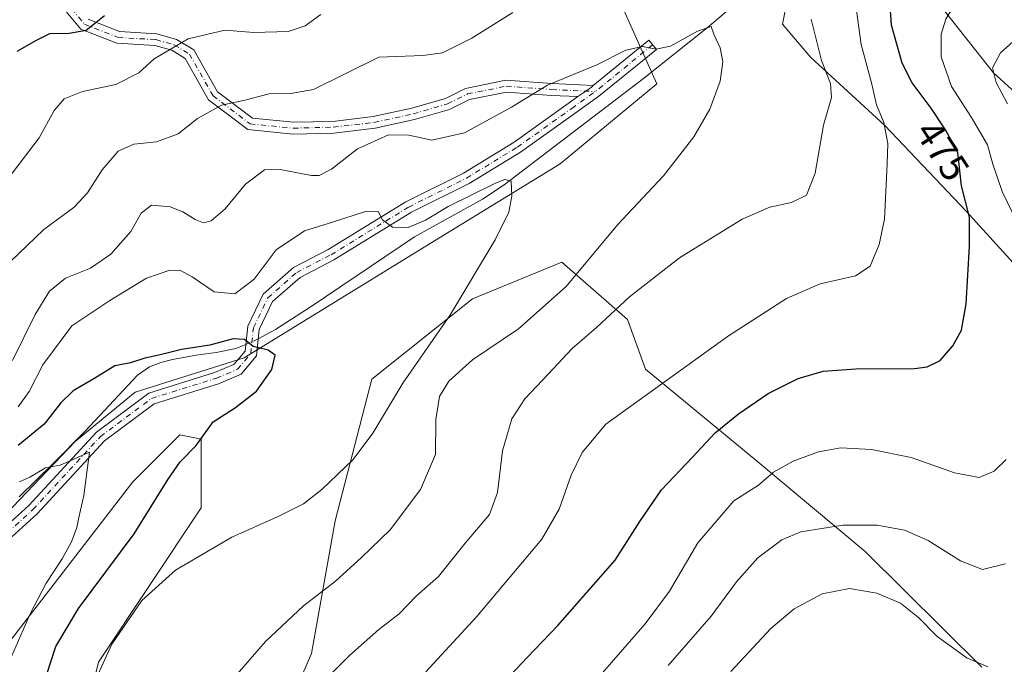
# Model space of a CAD drawing. Units: metres. Extents: x 559872 to 563332, y 4707870 to 4710214.
# Drawn here: x 560575 to 560826, y 4708738 to 4708902 of the extents above; entities that cross this region are included whole.
import ezdxf
from ezdxf.enums import TextEntityAlignment as Align

# ---------------------------------------------------------------- set-up
doc = ezdxf.new("R2010")
doc.units = ezdxf.units.M
doc.header["$MEASUREMENT"] = 0
doc.linetypes.add('DGN Style 4', pattern=[2.6384748266838614, 1.318413404963828, -0.6592067024819142, 0.001648016756204785, -0.6592067024819142])
for name, color, linetype, lineweight in [('Camino Cxs', 7, 'Continuous', 0), ('Camino eje', 30, 'DGN Style 4', 13), ('Corriente natural lineal', 142, 'Continuous', 13), ('Corriente natural lineal oculto', 9, 'DGN Style 4', 13), ('Cultivos herbáceos CxS', 92, 'Continuous', 0), ('Curva de nivel maestra', 30, 'Continuous', 30), ('Curva de nivel normal', 30, 'Continuous', 0), ('Matorral CxS', 135, 'Continuous', 0), ('Rótulo de curva de nivel directora', 7, 'Continuous', 0)]:
    doc.layers.add(name, color=color, linetype=linetype, lineweight=lineweight)
doc.styles.add('Style-Arial', font='txt')

# ---------------------------------------------------------------- blocks, each defined once
blk = doc.blocks.new('*U5')
at = {"layer": 'Matorral CxS', "color": 135, "linetype": 'Continuous', "lineweight": 0}
for points in [[(560558.5213000001, 4708726.351500001, 442.7244000000064), (560603.3491000002, 4708784.333900001, 446.8720999999932), (560615.3746999997, 4708796.367500001, 448.0314999999973), (560619.2178999997, 4708795.5985, 449.0259999999981), (560620.8416999998, 4708795.2733, 449.5788999999932), (560620.8413000006, 4708777.769300001, 453.2312999999995), (560594.6007000003, 4708738.3849, 454.0495999999985), (560586.9467000002, 4708706.6591, 456.2045000000071)], [(560628.8327000003, 4708694.0737, 463.7541999999958), (560648.9502999998, 4708740.5891, 462.2966000000015), (560655.0195000004, 4708774.443700001, 456.4731000000029), (560664.3872999996, 4708810.562700001, 453.0366999999969), (560690.0636999998, 4708831.103499999, 455.290599999993), (560712.8740999997, 4708840.4213, 457.6744999999937), (560729.6376999998, 4708825.8223, 465.5439000000042), (560734.2027000003, 4708813.1567, 468.4833999999974), (560762.3639000002, 4708789.917500001, 477.9815999999992), (560790.2553000003, 4708766.634500001, 486.3432999999932), (560820.0142999999, 4708737.096899999, 489.9130000000005)], [(560837.4354999998, 4708829.866699999, 479.468399999998), (560815.9908999996, 4708853.4461, 474.9777000000031), (560795.2719000002, 4708875.280300001, 470.0154999999941), (560776.2575000003, 4708892.710700001, 464.1900000000023), (560769.1778999995, 4708901.206499999, 462.2488000000012), (560773.8810999999, 4708925.1941, 463.4357000000019), (560782.5963000003, 4708929.947699999, 465.9698999999965), (560789.7273000004, 4708932.324100001, 467.1416999999929), (560812.6854999998, 4708971.574899999, 467.9187999999995), (560819.8343000002, 4708974.314300001, 469.1438999999955), (560810.3265000005, 4708948.9619, 472.0010000000038), (560806.3646999998, 4708929.9473, 472.8185999999987), (560801.6105000004, 4708915.686100001, 475.4581999999937), (560811.1179000001, 4708903.801899999, 479.5954999999958), (560823.0015000004, 4708888.7477, 484.8482999999979), (560839.6001000004, 4708873.7115, 488.8894)]]:
    blk.add_polyline3d(points, dxfattribs=at)
blk = doc.blocks.new('*U7')
at = {"layer": 'Matorral CxS', "color": 135, "linetype": 'Continuous', "lineweight": 0}
blk.add_polyline3d([(561025.8305000003, 4709076.393300001, 492.4906000000047), (560979.9066000005, 4709078.060900001, 488.720100000006), (560973.3252999998, 4709077.5187, 487.7642999999953), (560933.6164999995, 4709074.250499999, 485.2442000000011), (560889.8305000003, 4709052.945499999, 481.5706999999966), (560864.7987000002, 4709037.694900001, 477.9403000000021), (560850.7345000004, 4709031.3577, 479.1196999999956), (560818.2501999997, 4709018.681500001, 476.1588999999949), (560802.4049000005, 4709006.797900001, 475.1322999999975), (560788.1437999997, 4708996.4987, 473.758600000001), (560769.5099, 4708985.9345, 472.0834999999934), (560761.2128999997, 4708978.202299999, 471.2701999999991), (560732.0292999996, 4708951.0031, 471.0736999999936), (560722.3772999998, 4708918.851500001, 466.9952000000048), (560737.0824999996, 4708885.916300001, 459.0252000000037), (560712.4319000002, 4708865.5527, 456.6567000000068), (560679.2078999998, 4708845.190300001, 453.9876999999979), (560631.7753, 4708816.0601, 449.892200000002), (560603.9780000001, 4708807.295499999, 448.1848999999929), (560588.6900000004, 4708794.707900001, 446.8199000000022), (560544.3088999996, 4708748.231699999, 444.4119000000064)], dxfattribs=at)

msp = doc.modelspace()

# ---------------------------------------------------------------- linework, layer by layer
at = {"layer": 'Camino Cxs', "color": 7, "linetype": 'Continuous', "lineweight": 0}
for points in [[(560591.9545, 4708902.420299999, 476.0754000000015), (560599.9659000002, 4708899.2775, 473.5495999999985), (560609.5113000004, 4708898.7161, 471.4930000000023), (560614.5604999998, 4708897.282500001, 470.4980000000069), (560618.9389000004, 4708894.606699999, 469.4431000000041), (560625.0000999998, 4708883.8915, 466.4363000000012), (560633.8772999998, 4708877.1755, 463.7188000000024), (560644.3683000002, 4708876.1395, 462.9621000000043), (560654.4243000001, 4708876.3729, 462.0195999999996), (560664.6810999997, 4708877.5887, 461.3282000000036), (560674.5339000003, 4708879.7249, 461.9756999999955), (560683.1246999997, 4708882.218900001, 462.722299999994), (560688.2755000005, 4708884.7941, 462.7860999999976), (560698.5752999998, 4708886.853900001, 461.9361999999965), (560710.3601000002, 4708885.9915, 460.2369000000036), (560720.8602999998, 4708885.494700001, 459.523199999996), (560720.4215000002, 4708885.137499999, 459.5031000000017), (560718.9411000004, 4708884.083699999, 459.4327999999951), (560716.9682999998, 4708882.6754, 459.3013999999966), (560710.1797000002, 4708882.9967, 459.6860000000015), (560698.7635000004, 4708883.8321, 461.1316999999981), (560689.2577000001, 4708881.931100001, 462.087400000004), (560684.2226999998, 4708879.413699999, 462.2473000000027), (560675.2708999999, 4708876.815099999, 461.484500000006), (560665.1766999997, 4708874.626300001, 460.7994999999937), (560654.6363000004, 4708873.3771, 461.5556999999972), (560644.2553000003, 4708873.1361, 462.3763000000035), (560632.7412999999, 4708874.2731, 463.0374000000011), (560622.6946999999, 4708881.8739, 466.0688999999985), (560616.7109000003, 4708892.452500001, 469.1003000000055), (560613.3463000003, 4708894.508500001, 470.0883999999933), (560609.0077000001, 4708895.740499999, 470.9600000000065), (560599.3141000001, 4708896.310699999, 473.1910999999964), (560590.1387, 4708899.9101, 475.5874999999942), (560582.8976999996, 4708908.645099999, 478.729800000001)], [(560716.9682999998, 4708882.6754, 459.3013999999966), (560710.1797000002, 4708882.9967, 459.6860000000015), (560698.7635000004, 4708883.8321, 461.1316999999981), (560689.2577000001, 4708881.931100001, 462.087400000004), (560684.2226999998, 4708879.413699999, 462.2473000000027), (560675.2708999999, 4708876.815099999, 461.484500000006), (560665.1766999997, 4708874.626300001, 460.7994999999937), (560654.6363000004, 4708873.3771, 461.5556999999972), (560644.2553000003, 4708873.1361, 462.3763000000035), (560632.7412999999, 4708874.2731, 463.0374000000011), (560622.6946999999, 4708881.8739, 466.0688999999985), (560616.7109000003, 4708892.452500001, 469.1003000000055), (560613.3463000003, 4708894.508500001, 470.0883999999933), (560609.0077000001, 4708895.740499999, 470.9600000000065), (560599.3141000001, 4708896.310699999, 473.1910999999964), (560590.1387, 4708899.9101, 475.5874999999942), (560582.8976999996, 4708908.645099999, 478.729800000001)], [(560591.9545, 4708902.420299999, 476.0754000000015), (560599.9659000002, 4708899.2775, 473.5495999999985), (560609.5113000004, 4708898.7161, 471.4930000000023), (560614.5604999998, 4708897.282500001, 470.4980000000069), (560618.9389000004, 4708894.606699999, 469.4431000000041), (560625.0000999998, 4708883.8915, 466.4363000000012), (560633.8772999998, 4708877.1755, 463.7188000000024), (560644.3683000002, 4708876.1395, 462.9621000000043), (560654.4243000001, 4708876.3729, 462.0195999999996), (560664.6810999997, 4708877.5887, 461.3282000000036), (560674.5339000003, 4708879.7249, 461.9756999999955), (560683.1246999997, 4708882.218900001, 462.722299999994), (560688.2755000005, 4708884.7941, 462.7860999999976), (560698.5752999998, 4708886.853900001, 461.9361999999965), (560710.3601000002, 4708885.9915, 460.2369000000036), (560720.8602999998, 4708885.4946, 459.523199999996)], [(560570.2792999996, 4708772.382099999, 443.8157999999967), (560576.8189000003, 4708778.340100001, 444.331600000005), (560594.1023000004, 4708797.056700001, 446.5081999999966), (560607.4545, 4708807.022299999, 447.5832999999984), (560624.1929000001, 4708812.2393, 449.1747999999934), (560629.1699000001, 4708814.329700001, 449.8037999999942), (560632.0263, 4708817.727700001, 450.1677000000054), (560632.6919, 4708824.0801, 451.3702000000048), (560636.6146999998, 4708832.2271, 453.2093000000023), (560644.3378999997, 4708839.0591, 454.0166999999929), (560653.2257000003, 4708843.6461, 454.4587999999931), (560673.0401, 4708855.817100001, 456.141300000003), (560687.7559000002, 4708863.174699999, 456.5516999999964), (560700.6709000003, 4708871.035700001, 457.7839999999997), (560714.4905000003, 4708880.906500001, 459.1809999999969), (560716.9682999998, 4708882.6754, 459.3013999999966), (560718.9411000004, 4708884.083699999, 459.4327999999951), (560720.4215000002, 4708885.137499999, 459.5031000000017), (560720.8602999998, 4708885.494700001, 459.523199999996), (560735.0683000004, 4708897.058900001, 460.6875), (560736.9621000001, 4708894.732100001, 460.1692999999942), (560722.2725000001, 4708882.775900001, 459.2453999999998), (560716.2339000005, 4708878.465100001, 458.9992000000057), (560702.3249000004, 4708868.5305, 457.3102000000072), (560689.2090999996, 4708860.547300001, 456.0782000000036), (560674.4987000005, 4708853.192500001, 455.9158000000025), (560654.7006999999, 4708841.031300001, 454.0820999999996), (560646.0459000003, 4708836.5645, 453.5852000000014), (560639.0553000001, 4708830.380899999, 452.4401000000071), (560635.6211000001, 4708823.248500001, 450.9645000000019), (560634.9140999997, 4708816.5009, 450.0798000000068), (560630.9999000002, 4708811.844500001, 449.6437000000006), (560625.2225000003, 4708809.4179, 449.1873999999953), (560608.8375000004, 4708804.310900001, 447.4119000000064), (560596.1185, 4708794.8179, 446.1177000000025), (560578.9351000004, 4708776.2097, 444.1248000000051), (560572.4062999999, 4708770.261700001, 443.6294999999955)], [(560720.8602999998, 4708885.4946, 459.523199999996), (560735.0683000004, 4708897.058900001, 460.6875), (560736.9621000001, 4708894.732100001, 460.1692999999942), (560722.2725000001, 4708882.775900001, 459.2453999999998), (560716.2339000005, 4708878.465100001, 458.9992000000057), (560702.3249000004, 4708868.5305, 457.3102000000072), (560689.2090999996, 4708860.547300001, 456.0782000000036), (560674.4987000005, 4708853.192500001, 455.9158000000025), (560654.7006999999, 4708841.031300001, 454.0820999999996), (560646.0459000003, 4708836.5645, 453.5852000000014), (560639.0553000001, 4708830.380899999, 452.4401000000071), (560635.6211000001, 4708823.248500001, 450.9645000000019), (560634.9140999997, 4708816.5009, 450.0798000000068), (560630.9999000002, 4708811.844500001, 449.6437000000006), (560625.2225000003, 4708809.4179, 449.1873999999953), (560608.8375000004, 4708804.310900001, 447.4119000000064), (560596.1185, 4708794.8179, 446.1177000000025), (560578.9351000004, 4708776.2097, 444.1248000000051), (560572.4062999999, 4708770.261700001, 443.6294999999955)], [(560716.9682999998, 4708882.6754, 459.3013999999966), (560718.9411000004, 4708884.083699999, 459.4327999999951), (560720.4215000002, 4708885.137499999, 459.5031000000017), (560720.8602999998, 4708885.4946, 459.523199999996)], [(560716.9682999998, 4708882.6754, 459.3013999999966), (560718.9411000004, 4708884.083699999, 459.4327999999951), (560720.4215000002, 4708885.137499999, 459.5031000000017), (560720.8602999998, 4708885.4946, 459.523199999996)], [(560570.2792999996, 4708772.382099999, 443.8157999999967), (560576.8189000003, 4708778.340100001, 444.331600000005), (560594.1023000004, 4708797.056700001, 446.5081999999966), (560607.4545, 4708807.022299999, 447.5832999999984), (560624.1929000001, 4708812.2393, 449.1747999999934), (560629.1699000001, 4708814.329700001, 449.8037999999942), (560632.0263, 4708817.727700001, 450.1677000000054), (560632.6919, 4708824.0801, 451.3702000000048), (560636.6146999998, 4708832.2271, 453.2093000000023), (560644.3378999997, 4708839.0591, 454.0166999999929), (560653.2257000003, 4708843.6461, 454.4587999999931), (560673.0401, 4708855.817100001, 456.141300000003), (560687.7559000002, 4708863.174699999, 456.5516999999964), (560700.6709000003, 4708871.035700001, 457.7839999999997), (560714.4905000003, 4708880.906500001, 459.1809999999969), (560716.9682999998, 4708882.6754, 459.3013999999966)]]:
    msp.add_polyline3d(points, dxfattribs=at)
at = {"layer": 'Camino eje', "color": 30, "linetype": 'DGN Style 4', "lineweight": 13, "extrusion": (-0.04338884389491579, -0.03531502716790729, 0.9984339022096519), "elevation": -190164.7704756528, "flags": 128}
msp.add_lwpolyline([(-3298133.741046525, 3402098.886205116), (-3298133.741046525, 3402079.963746812)], dxfattribs=at)
at = {"layer": 'Camino eje', "color": 30, "linetype": 'DGN Style 4', "lineweight": 13}
for points in [[(560579.9023000002, 4708931.161900001, 483.9809999999998), (560581.4753000002, 4708920.6305, 481.6745999999985), (560584.2713000001, 4708909.338500001, 478.7137999999978), (560591.0465000002, 4708901.165100001, 475.8442000000068), (560599.6398999998, 4708897.7941, 473.3442000000068), (560609.2599, 4708897.228499999, 471.1821000000054), (560613.9533000002, 4708895.895500001, 470.2804000000033), (560617.8249000004, 4708893.5295, 469.2185999999929), (560623.8472999996, 4708882.8827, 466.2369999999937), (560633.3092999998, 4708875.724300001, 463.3806999999942), (560644.3119000001, 4708874.637700001, 462.6698999999935), (560654.5302999998, 4708874.875299999, 461.7875000000058), (560664.9288999997, 4708876.1075, 461.0636999999988), (560674.9023000002, 4708878.269900001, 461.7260999999999), (560683.6737000002, 4708880.816299999, 462.4786000000022), (560688.7666999997, 4708883.362700001, 462.4168999999966), (560698.6693000002, 4708885.3431, 461.5323999999965), (560710.2698999997, 4708884.494100001, 459.9616999999998), (560721.3623000003, 4708883.9693, 459.3659000000043)], [(560571.3426999999, 4708771.321900001, 443.7109000000055), (560577.8771000003, 4708777.274700001, 444.1747000000032), (560595.1102999998, 4708795.9373, 446.273199999996), (560608.1458999999, 4708805.6665, 447.4796000000061), (560624.7077000003, 4708810.828700001, 449.1677999999956), (560630.0849000001, 4708813.087099999, 449.6432000000059), (560633.4700999996, 4708817.1143, 450.0809000000008), (560634.1564999997, 4708823.6643, 451.1619999999967), (560637.8350999998, 4708831.304099999, 452.6429999999964), (560645.1919, 4708837.811699999, 453.7743000000046), (560653.9633, 4708842.3387, 454.3190999999933), (560673.7692999998, 4708854.504699999, 456.007500000007), (560688.4824999999, 4708861.861099999, 456.2593999999954), (560701.4978999998, 4708869.783100001, 457.5239000000002), (560715.3620999996, 4708879.685699999, 459.081600000005), (560721.3623000003, 4708883.9693, 459.3659000000043)]]:
    msp.add_polyline3d(points, dxfattribs=at)
at = {"layer": 'Corriente natural lineal', "color": 142, "linetype": 'Continuous', "lineweight": 13}
for points in [[(560838.1300999997, 4709001.6801, 471.0999000000011), (560804.6601, 4708982.4801, 467.9133000000002), (560799.1300999997, 4708978.9301, 467.4054000000033), (560796.5500999996, 4708976.9001, 467.1211000000039), (560794.1101000002, 4708974.600099999, 466.8754000000045), (560791.8800999997, 4708971.950099999, 466.5314000000071), (560789.2401000002, 4708967.540100001, 466.1442999999999), (560787.1601, 4708962.8201, 465.5699000000022), (560783.3901000004, 4708951.700099999, 464.6772999999957), (560780.7001, 4708945.710100001, 464.3163999999961), (560777.7801000001, 4708939.8301, 463.7609999999986), (560772.9101, 4708931.040100001, 462.9281999999948), (560769.3501000004, 4708923.520099999, 462.5092000000004), (560765.4700999996, 4708916.120100001, 461.9180999999954), (560760.6901000004, 4708910.0001, 461.4254999999976), (560756.6001000004, 4708905.880100001, 461.032600000006), (560749.9501, 4708900.210100001, 460.5739000000031), (560733.7001, 4708887.350099999, 459.2339000000065), (560698.1001000004, 4708860.170100001, 455.9423999999999), (560692.6201, 4708856.5101, 455.6331000000064), (560675.2301000003, 4708846.880100001, 454.724000000002), (560649.1801000005, 4708829.3101, 452.0129000000015), (560639.7701000003, 4708823.2601, 451.032600000006), (560635.3701999999, 4708820.853599999, 450.8323999999994)], [(560632.2074999996, 4708819.457400001, 450.5448999999935), (560629.7001, 4708818.4001, 450.2357000000048), (560624.6501000002, 4708817.370100001, 450.0243999999948), (560619.5401, 4708816.6801, 450.1965000000055), (560613.5301000001, 4708815.590100001, 450.3125), (560610.5601000004, 4708814.860099999, 450.2682999999961), (560607.6501000002, 4708813.7501, 450.0914000000049), (560604.5601000004, 4708811.5701, 449.6542999999947), (560591.2901, 4708797.4301, 447.155899999998), (560582.9501, 4708788.950099999, 445.948000000004), (560574.3501000004, 4708780.5701, 444.9121000000014)]]:
    msp.add_polyline3d(points, dxfattribs=at)
at = {"layer": 'Corriente natural lineal oculto', "color": 9, "linetype": 'DGN Style 4', "lineweight": 13, "extrusion": (-0.0835727441987383, -0.01585906808801613, 0.9963754746010521), "elevation": -121082.1485674866, "flags": 128}
msp.add_lwpolyline([(-4521738.239887068, 1423561.890508678), (-4521738.064419243, 1423561.346213729), (-4521737.457809397, 1423558.510707427)], dxfattribs=at)
at = {"layer": 'Cultivos herbáceos CxS', "color": 92, "linetype": 'Continuous', "lineweight": 0}
for points in [[(560544.3088999996, 4708748.231699999, 444.4119000000064), (560588.6900000004, 4708794.707900001, 446.8199000000022), (560603.9780000001, 4708807.295499999, 448.1848999999929), (560631.7753, 4708816.0601, 449.892200000002), (560679.2078999998, 4708845.190300001, 453.9876999999979), (560712.4319000002, 4708865.5527, 456.6567000000068), (560737.0824999996, 4708885.916300001, 459.0252000000037), (560722.3772999998, 4708918.851500001, 466.9952000000048), (560732.0292999996, 4708951.0031, 471.0736999999936), (560761.2128999997, 4708978.202299999, 471.2701999999991), (560769.5099, 4708985.9345, 472.0834999999934), (560788.1437999997, 4708996.4987, 473.758600000001), (560802.4049000005, 4709006.797900001, 475.1322999999975), (560818.2501999997, 4709018.681500001, 476.1588999999949), (560850.7345000004, 4709031.3577, 479.1196999999956), (560864.7987000002, 4709037.694900001, 477.9403000000021), (560889.8305000003, 4709052.945499999, 481.5706999999966), (560933.6164999995, 4709074.250499999, 485.2442000000011), (560973.3252999998, 4709077.5187, 487.7642999999953), (560979.9066000005, 4709078.060900001, 488.720100000006), (561025.8305000003, 4709076.393300001, 492.4906000000047)], [(561025.8305000003, 4709076.393300001, 492.4906000000047), (560979.9066000005, 4709078.060900001, 488.720100000006), (560973.3252999998, 4709077.5187, 487.7642999999953), (560933.6164999995, 4709074.250499999, 485.2442000000011), (560889.8305000003, 4709052.945499999, 481.5706999999966), (560864.7987000002, 4709037.694900001, 477.9403000000021), (560850.7345000004, 4709031.3577, 479.1196999999956), (560818.2501999997, 4709018.681500001, 476.1588999999949), (560802.4049000005, 4709006.797900001, 475.1322999999975), (560788.1437999997, 4708996.4987, 473.758600000001), (560769.5099, 4708985.9345, 472.0834999999934), (560761.2128999997, 4708978.202299999, 471.2701999999991), (560732.0292999996, 4708951.0031, 471.0736999999936), (560722.3772999998, 4708918.851500001, 466.9952000000048), (560737.0824999996, 4708885.916300001, 459.0252000000037), (560712.4319000002, 4708865.5527, 456.6567000000068), (560679.2078999998, 4708845.190300001, 453.9876999999979), (560631.7753, 4708816.0601, 449.892200000002), (560603.9780000001, 4708807.295499999, 448.1848999999929), (560588.6900000004, 4708794.707900001, 446.8199000000022), (560544.3088999996, 4708748.231699999, 444.4119000000064)], [(560839.6001000004, 4708873.7115, 488.8894), (560823.0015000004, 4708888.7477, 484.8482999999979), (560811.1179000001, 4708903.801899999, 479.5954999999958), (560801.6105000004, 4708915.686100001, 475.4581999999937), (560806.3646999998, 4708929.9473, 472.8185999999987), (560810.3265000005, 4708948.9619, 472.0010000000038), (560819.8343000002, 4708974.314300001, 469.1438999999955), (560812.6854999998, 4708971.574899999, 467.9187999999995), (560789.7273000004, 4708932.324100001, 467.1416999999929), (560782.5963000003, 4708929.947699999, 465.9698999999965), (560773.8810999999, 4708925.1941, 463.4357000000019), (560769.1778999995, 4708901.206499999, 462.2488000000012), (560776.2575000003, 4708892.710700001, 464.1900000000023), (560795.2719000002, 4708875.280300001, 470.0154999999941), (560815.9908999996, 4708853.4461, 474.9777000000031), (560837.4354999998, 4708829.866699999, 479.468399999998)], [(560839.6001000004, 4708873.7115, 488.8894), (560823.0015000004, 4708888.7477, 484.8482999999979), (560811.1179000001, 4708903.801899999, 479.5954999999958), (560801.6105000004, 4708915.686100001, 475.4581999999937), (560806.3646999998, 4708929.9473, 472.8185999999987), (560810.3265000005, 4708948.9619, 472.0010000000038), (560819.8343000002, 4708974.314300001, 469.1438999999955), (560812.6854999998, 4708971.574899999, 467.9187999999995), (560789.7273000004, 4708932.324100001, 467.1416999999929), (560782.5963000003, 4708929.947699999, 465.9698999999965), (560773.8810999999, 4708925.1941, 463.4357000000019), (560769.1778999995, 4708901.206499999, 462.2488000000012), (560776.2575000003, 4708892.710700001, 464.1900000000023), (560795.2719000002, 4708875.280300001, 470.0154999999941), (560815.9908999996, 4708853.4461, 474.9777000000031), (560837.4354999998, 4708829.866699999, 479.468399999998)], [(560820.0142999999, 4708737.096899999, 489.9130000000005), (560790.2553000003, 4708766.634500001, 486.3432999999932), (560762.3639000002, 4708789.917500001, 477.9815999999992), (560734.2027000003, 4708813.1567, 468.4833999999974), (560729.6376999998, 4708825.8223, 465.5439000000042), (560712.8740999997, 4708840.4213, 457.6744999999937), (560690.0636999998, 4708831.103499999, 455.290599999993), (560664.3872999996, 4708810.562700001, 453.0366999999969), (560655.0195000004, 4708774.443700001, 456.4731000000029), (560648.9502999998, 4708740.5891, 462.2966000000015), (560628.8327000003, 4708694.0737, 463.7541999999958)], [(560820.0142999999, 4708737.096899999, 489.9130000000005), (560790.2553000003, 4708766.634500001, 486.3432999999932), (560762.3639000002, 4708789.917500001, 477.9815999999992), (560734.2027000003, 4708813.1567, 468.4833999999974), (560729.6376999998, 4708825.8223, 465.5439000000042), (560712.8740999997, 4708840.4213, 457.6744999999937), (560690.0636999998, 4708831.103499999, 455.290599999993), (560664.3872999996, 4708810.562700001, 453.0366999999969), (560655.0195000004, 4708774.443700001, 456.4731000000029), (560648.9502999998, 4708740.5891, 462.2966000000015), (560628.8327000003, 4708694.0737, 463.7541999999958)], [(560586.9467000002, 4708706.6591, 456.2045000000071), (560594.6007000003, 4708738.3849, 454.0495999999985), (560620.8413000006, 4708777.769300001, 453.2312999999995), (560620.8416999998, 4708795.2733, 449.5788999999932), (560619.2178999997, 4708795.5985, 449.0259999999981), (560615.3746999997, 4708796.367500001, 448.0314999999973), (560603.3491000002, 4708784.333900001, 446.8720999999932), (560558.5213000001, 4708726.351500001, 442.7244000000064)], [(560586.9467000002, 4708706.6591, 456.2045000000071), (560594.6007000003, 4708738.3849, 454.0495999999985), (560620.8413000006, 4708777.769300001, 453.2312999999995), (560620.8416999998, 4708795.2733, 449.5788999999932), (560619.2178999997, 4708795.5985, 449.0259999999981), (560615.3746999997, 4708796.367500001, 448.0314999999973), (560603.3491000002, 4708784.333900001, 446.8720999999932), (560558.5213000001, 4708726.351500001, 442.7244000000064)]]:
    msp.add_polyline3d(points, dxfattribs=at)
at = {"layer": 'Curva de nivel maestra', "color": 30, "linetype": 'Continuous', "lineweight": 30, "flags": 128}
for points, elevation in [([(560699.8399999999, 4708735.130100001), (560704.0199999996, 4708739.530099999), (560711.8300000001, 4708747.7401), (560726.4600000001, 4708764.390100001), (560732.7599999999, 4708774.2301), (560738.25, 4708782.370100001), (560746.2300000004, 4708790.630100001), (560751.9900000002, 4708796.840100001), (560757.8899999997, 4708801.7401), (560765.5, 4708806.960100001), (560773.1699999999, 4708810.720100001), (560779.5, 4708812.590100001), (560787.8300000001, 4708813.190099999), (560802.8300000001, 4708813.3201), (560806.04, 4708813.7301), (560809.3700000001, 4708815.3201), (560812.5800000001, 4708819.090100001), (560814.8499999996, 4708823.110099999), (560816.0599999996, 4708829.780099999), (560816.8399999999, 4708844.440099999), (560816.8399999999, 4708851.880100001), (560814.79, 4708859.880100001), (560813.8700000001, 4708868.390100001), (560810.75, 4708874.170100001), (560807.1200000001, 4708879.7401), (560802.25, 4708886.2401), (560799.7199999997, 4708891.190099999), (560797, 4708900.880100001), (560796.3799999999, 4708909.780099999)], 475), ([(560596.1699999999, 4708903.2601), (560591.5, 4708899.590100001), (560587.1699999999, 4708898.790100001), (560582.1299999999, 4708898.7401), (560578.6799999997, 4708897.0101), (560573.7999999998, 4708894.1601)], 475), ([(560580.3499999996, 4708731.860099999), (560583.7000000002, 4708742.380100001), (560589.5, 4708752.020099999), (560603.75, 4708771.100099999), (560612.4100000003, 4708785.050100001), (560615.4900000002, 4708789.450099999), (560619.5199999996, 4708793.6801), (560623.9000000004, 4708799.710100001), (560629.5899999999, 4708803.340100001), (560634.9600000001, 4708807.520099999), (560638.8700000001, 4708813.0801), (560639.7199999997, 4708816.6801), (560637.8899999997, 4708817.9801), (560634.0700000003, 4708818.890100001), (560631.8600000005, 4708820.720100001), (560629.0199999996, 4708820.890100001), (560623.0599999996, 4708819.220100001), (560615.7999999998, 4708818.140100001), (560610.0199999996, 4708816.7301), (560606.4600000001, 4708815.960100001), (560602.7999999998, 4708814.7401), (560598.7800000003, 4708813.960100001), (560593.4299999997, 4708810.700099999), (560588.1200000001, 4708807.5601), (560584.9900000002, 4708804.5001), (560580.79, 4708799.100099999), (560574.1500000004, 4708793.620100001)], 450)]:
    msp.add_lwpolyline(points, dxfattribs=dict(at, elevation=elevation))
at = {"layer": 'Curva de nivel normal', "color": 30, "linetype": 'Continuous', "lineweight": 0, "flags": 128}
for points, elevation in [([(560830.29, 4708847.9001), (560825.2100000001, 4708858.4801), (560822.8399999999, 4708865.450099999), (560821.4500000002, 4708870.4001), (560817.3899999997, 4708877.3301), (560812.2599999999, 4708885.2601), (560809.6299999999, 4708892.8101), (560809.6600000003, 4708898.600099999), (560810.8200000003, 4708902.470100001), (560813.7100000001, 4708907.470100001), (560817.7100000001, 4708912.7401), (560822.3600000005, 4708917.120100001), (560830.7199999997, 4708924.4101)], 480), ([(560571.2800000003, 4708861.420100001), (560579.4900000002, 4708872.1601), (560583.3300000001, 4708879.1801), (560585.8300000001, 4708882.140100001), (560590.54, 4708883.9801), (560599.0099999999, 4708885.7401), (560604.8799999999, 4708888.7501), (560608.8300000001, 4708892.3201), (560617.5, 4708897.4001), (560626.8300000001, 4708899.6501), (560634.29, 4708899.0101), (560642.9900000002, 4708899.270099999), (560647.3899999997, 4708900.720100001), (560651.3700000001, 4708903.6801)], 470), ([(560572.0599999996, 4708840.5601), (560580.6399999997, 4708848.780099999), (560588.4000000004, 4708854.4801), (560591.8499999996, 4708858.120100001), (560595.54, 4708863.9801), (560599.6200000001, 4708868.7601), (560603.6500000004, 4708870.540100001), (560609.4000000004, 4708871.120100001), (560614.9800000004, 4708873.220100001), (560619.9000000004, 4708877.120100001), (560626, 4708880.5001), (560631.9400000004, 4708881.770099999), (560638.1600000003, 4708883.4301), (560643.6900000004, 4708883.470100001), (560649.5099999999, 4708884.470100001), (560666.1399999997, 4708892.710100001), (560677.3899999997, 4708893.200099999), (560682.3899999997, 4708893.840100001), (560689.9100000003, 4708897.5601), (560700.3499999996, 4708904.120100001)], 465), ([(560776.4900000002, 4708902.4801), (560779.1399999997, 4708891.9101), (560781.4400000004, 4708885.9901), (560781.6299999999, 4708882.5001), (560779.5800000001, 4708875.440099999), (560777.5, 4708863.110099999), (560775.2800000003, 4708857.520099999), (560771.4600000001, 4708855.630100001), (560765.9000000004, 4708854.450099999), (560758.8300000001, 4708851.370100001), (560742.8300000001, 4708841.5701), (560730.1200000001, 4708831.600099999), (560721.6699999999, 4708823.7601), (560715.4600000001, 4708818.380100001), (560709.3700000001, 4708811.860099999), (560703.4000000004, 4708805.5601), (560700.0800000001, 4708800.440099999), (560697.7300000004, 4708792.270099999), (560696.4600000001, 4708781.6801), (560694.4199999999, 4708776.020099999), (560688.1699999999, 4708768.720100001), (560681.3799999999, 4708760.1801), (560675.7800000003, 4708755.290100001), (560671.3300000001, 4708750.720100001), (560666.1600000003, 4708746.6501), (560658.6799999997, 4708740.0801), (560649.4900000002, 4708730.770099999)], 465), ([(560788.0099999999, 4708904.700099999), (560789.1900000004, 4708895.9801), (560791.8499999996, 4708886.200099999), (560793.1299999999, 4708880.590100001), (560794.9900000002, 4708876.100099999), (560796.0599999996, 4708870.7601), (560795.9000000004, 4708865.5101), (560795.1399999997, 4708851.4001), (560793.7800000003, 4708844.960100001), (560791.5599999996, 4708839.4001), (560787.7999999998, 4708836.9101), (560778.79, 4708834.920100001), (560770.1600000003, 4708831.140100001), (560755.3799999999, 4708821.620100001), (560724.0499999998, 4708799.100099999), (560718.0499999998, 4708791.860099999), (560715.2300000004, 4708786.110099999), (560712.1600000003, 4708777.440099999), (560707.7199999997, 4708769.780099999), (560691.1699999999, 4708750.0001), (560678.1699999999, 4708735.9101)], 470), ([(560572.7000000002, 4708815.3101), (560578.4299999997, 4708827.110099999), (560582.1399999997, 4708833.020099999), (560586.2000000002, 4708836.340100001), (560592.5899999999, 4708838.890100001), (560597.7699999996, 4708842.470100001), (560602.8300000001, 4708848.300100001), (560605.5, 4708852.9101), (560608.1699999999, 4708854.960100001), (560612.9199999999, 4708854.540100001), (560616.1600000003, 4708853.3201), (560619.25, 4708851.3101), (560621.4199999999, 4708850.5101), (560623.3700000001, 4708851.020099999), (560626.9000000004, 4708854.040100001), (560632.1600000003, 4708860.350099999), (560636.9600000001, 4708863.9901), (560640.9500000002, 4708864.120100001), (560648.9699999997, 4708862.530099999), (560650.9600000001, 4708862.5701), (560654.0800000001, 4708864.1801), (560660.6699999999, 4708869.4001), (560668.6299999999, 4708872.890100001), (560673.8300000001, 4708872.850099999), (560679.7000000002, 4708871.5801), (560687.9699999997, 4708873.4801), (560700.04, 4708880.030099999), (560709.1600000003, 4708885.5701), (560721.7999999998, 4708890.800100001), (560729.1600000003, 4708894.5601), (560733.4100000003, 4708895.5101), (560736.8200000003, 4708894.8201), (560740.5700000003, 4708895.600099999), (560747.4500000002, 4708899.350099999), (560750.9400000004, 4708900.590100001), (560751.6299999999, 4708898.590100001), (560753.2100000001, 4708895.1601), (560753.9100000003, 4708891.520099999), (560753.2100000001, 4708886.630100001), (560750.5899999999, 4708879.470100001), (560746.5700000003, 4708872.380100001), (560738.7800000003, 4708862.5101), (560727.0700000003, 4708849.9801), (560713.9100000003, 4708834.210100001), (560701.7599999999, 4708823.380100001), (560690.0700000003, 4708815.540100001), (560684.04, 4708810.050100001), (560681.6500000004, 4708806.120100001), (560680.7300000004, 4708800.3101), (560680.5700000003, 4708791.340100001), (560676.7999999998, 4708782.420100001), (560669.0800000001, 4708772.100099999), (560661.7199999997, 4708765.040100001), (560655.0800000001, 4708759.0001), (560646.9400000004, 4708752.7501), (560637.2199999997, 4708743.640100001), (560623.9000000004, 4708728.220100001)], 460), ([(560833.5499999998, 4708901.710100001), (560824.75, 4708893.880100001), (560822.7400000002, 4708890.0001), (560823.6600000003, 4708886.270099999), (560826.5700000003, 4708880.840100001)], 485), ([(560591.8499999996, 4708729.370100001), (560598.0599999996, 4708742.950099999), (560605.6600000003, 4708754.110099999), (560614.2300000004, 4708761.790100001), (560628.6600000003, 4708770.2601), (560640.4800000004, 4708775.520099999), (560646.8899999997, 4708778.790100001), (560651.6399999997, 4708782.420100001), (560659.5599999996, 4708790.110099999), (560664.5899999999, 4708796.780099999), (560672.2999999998, 4708809.530099999), (560684.2300000004, 4708826.840100001), (560695.8200000003, 4708846.100099999), (560699.3399999999, 4708853.170100001), (560700.0700000003, 4708857.2401), (560699.9299999997, 4708861.100099999), (560698.2800000003, 4708861.530099999), (560695.9100000003, 4708860.630100001), (560683.7999999998, 4708854.6801), (560678.0700000003, 4708851.1801), (560673.6200000001, 4708849.280099999), (560669.6100000005, 4708849.4001), (560667.0700000003, 4708851.210100001), (560665.9600000001, 4708853.360099999), (560663.04, 4708853.4901), (560654.3600000005, 4708850.6601), (560647.1699999999, 4708848.440099999), (560639.9600000001, 4708843.5701), (560634.3200000003, 4708836.0801), (560629.4400000004, 4708832.3301), (560624.1699999999, 4708832.880100001), (560618.5, 4708836.6601), (560615.54, 4708838.290100001), (560612.8300000001, 4708838.420100001), (560606.8300000001, 4708836.340100001), (560597.5, 4708830.690099999), (560587.8300000001, 4708824.1501), (560580.4199999999, 4708814.2301), (560576.9199999999, 4708807.460100001), (560574.1399999997, 4708803.550100001)], 455), ([(560574.4800000004, 4708784.380100001), (560577.1299999999, 4708785.600099999), (560581.0599999996, 4708787.9901), (560584.7999999998, 4708788.590100001), (560592.3099999996, 4708791.920100001), (560590.9000000004, 4708780.880100001), (560589.5599999996, 4708775.2601), (560589.1200000001, 4708772.700099999), (560587.7199999997, 4708769.090100001), (560585.3099999996, 4708764.720100001), (560581.2300000004, 4708758.540100001), (560577.1600000003, 4708750.720100001), (560572.3899999997, 4708739.780099999)], 445), ([(560712.3499999996, 4708723.110099999), (560734.0700000003, 4708748.110099999), (560740.3399999999, 4708756.440099999), (560747.5499999998, 4708768.780099999), (560756.75, 4708779.4901), (560763, 4708783.540100001), (560766.8300000001, 4708786.880100001), (560771.8700000001, 4708789.6601), (560778.3300000001, 4708792.050100001), (560784.04, 4708793.0701), (560791.8399999999, 4708792.6601), (560802, 4708790.5701), (560813.0499999998, 4708786.640100001), (560819.2999999998, 4708785.5101), (560823.1900000004, 4708787.090100001), (560826.2599999999, 4708790.110099999)], 480), ([(560826.0199999996, 4708763.460100001), (560820.1500000004, 4708762.030099999), (560814.5800000001, 4708764.1801), (560806.3399999999, 4708769.4101), (560800.2699999996, 4708772.0701), (560793.2699999996, 4708773.280099999), (560784.5599999996, 4708773.3301), (560773.8300000001, 4708771.590100001), (560769.0099999999, 4708769.540100001), (560762.8700000001, 4708764.950099999), (560757.4199999999, 4708758.8301), (560750.9100000003, 4708750.120100001), (560739.9600000001, 4708737.520099999)], 485), ([(560821.5800000001, 4708737.1801), (560816.2100000001, 4708739.4801), (560808.5999999996, 4708744.880100001), (560803.9199999999, 4708749.630100001), (560799.2699999996, 4708753.450099999), (560793.2599999999, 4708755.940099999), (560786.2100000001, 4708757.170100001), (560779.2599999999, 4708755.7601), (560772.1699999999, 4708751.9801), (560766.1699999999, 4708746.9301), (560756.0099999999, 4708735.9801)], 490)]:
    msp.add_lwpolyline(points, dxfattribs=dict(at, elevation=elevation))
at = {"layer": 'Matorral CxS', "color": 135, "linetype": 'Continuous', "lineweight": 0}
for points in [[(561025.8305000003, 4709076.393300001, 492.4906000000047), (560979.9066000005, 4709078.060900001, 488.720100000006), (560973.3252999998, 4709077.5187, 487.7642999999953), (560933.6164999995, 4709074.250499999, 485.2442000000011), (560889.8305000003, 4709052.945499999, 481.5706999999966), (560864.7987000002, 4709037.694900001, 477.9403000000021), (560850.7345000004, 4709031.3577, 479.1196999999956), (560818.2501999997, 4709018.681500001, 476.1588999999949), (560802.4049000005, 4709006.797900001, 475.1322999999975), (560788.1437999997, 4708996.4987, 473.758600000001), (560769.5099, 4708985.9345, 472.0834999999934), (560761.2128999997, 4708978.202299999, 471.2701999999991), (560732.0292999996, 4708951.0031, 471.0736999999936), (560722.3772999998, 4708918.851500001, 466.9952000000048), (560737.0824999996, 4708885.916300001, 459.0252000000037), (560712.4319000002, 4708865.5527, 456.6567000000068), (560679.2078999998, 4708845.190300001, 453.9876999999979), (560631.7753, 4708816.0601, 449.892200000002), (560603.9780000001, 4708807.295499999, 448.1848999999929), (560588.6900000004, 4708794.707900001, 446.8199000000022), (560544.3088999996, 4708748.231699999, 444.4119000000064)], [(560839.6001000004, 4708873.7115, 488.8894), (560823.0015000004, 4708888.7477, 484.8482999999979), (560811.1179000001, 4708903.801899999, 479.5954999999958), (560801.6105000004, 4708915.686100001, 475.4581999999937), (560806.3646999998, 4708929.9473, 472.8185999999987), (560810.3265000005, 4708948.9619, 472.0010000000038), (560819.8343000002, 4708974.314300001, 469.1438999999955), (560812.6854999998, 4708971.574899999, 467.9187999999995), (560789.7273000004, 4708932.324100001, 467.1416999999929), (560782.5963000003, 4708929.947699999, 465.9698999999965), (560773.8810999999, 4708925.1941, 463.4357000000019), (560769.1778999995, 4708901.206499999, 462.2488000000012), (560776.2575000003, 4708892.710700001, 464.1900000000023), (560795.2719000002, 4708875.280300001, 470.0154999999941), (560815.9908999996, 4708853.4461, 474.9777000000031), (560837.4354999998, 4708829.866699999, 479.468399999998)], [(560820.0142999999, 4708737.096899999, 489.9130000000005), (560790.2553000003, 4708766.634500001, 486.3432999999932), (560762.3639000002, 4708789.917500001, 477.9815999999992), (560734.2027000003, 4708813.1567, 468.4833999999974), (560729.6376999998, 4708825.8223, 465.5439000000042), (560712.8740999997, 4708840.4213, 457.6744999999937), (560690.0636999998, 4708831.103499999, 455.290599999993), (560664.3872999996, 4708810.562700001, 453.0366999999969), (560655.0195000004, 4708774.443700001, 456.4731000000029), (560648.9502999998, 4708740.5891, 462.2966000000015), (560628.8327000003, 4708694.0737, 463.7541999999958)], [(560586.9467000002, 4708706.6591, 456.2045000000071), (560594.6007000003, 4708738.3849, 454.0495999999985), (560620.8413000006, 4708777.769300001, 453.2312999999995), (560620.8416999998, 4708795.2733, 449.5788999999932), (560619.2178999997, 4708795.5985, 449.0259999999981), (560615.3746999997, 4708796.367500001, 448.0314999999973), (560603.3491000002, 4708784.333900001, 446.8720999999932), (560558.5213000001, 4708726.351500001, 442.7244000000064)]]:
    msp.add_polyline3d(points, dxfattribs=at)

# ---------------------------------------------------------------- block references
for name in ['*U7', '*U5']:
    msp.add_blockref(name, (0, 0), dxfattribs=at)

# ---------------------------------------------------------------- texts
at = {"layer": 'Rótulo de curva de nivel directora', "color": 7, "linetype": 'Continuous', "lineweight": 0, "style": 'Style-Arial'}
msp.add_text('475', height=7.000000000000002, rotation=303.092420715525, dxfattribs=at).set_placement((560809.9714801996, 4708868.910596063), align=Align.MIDDLE_CENTER)

doc.saveas('drawing.dxf')
